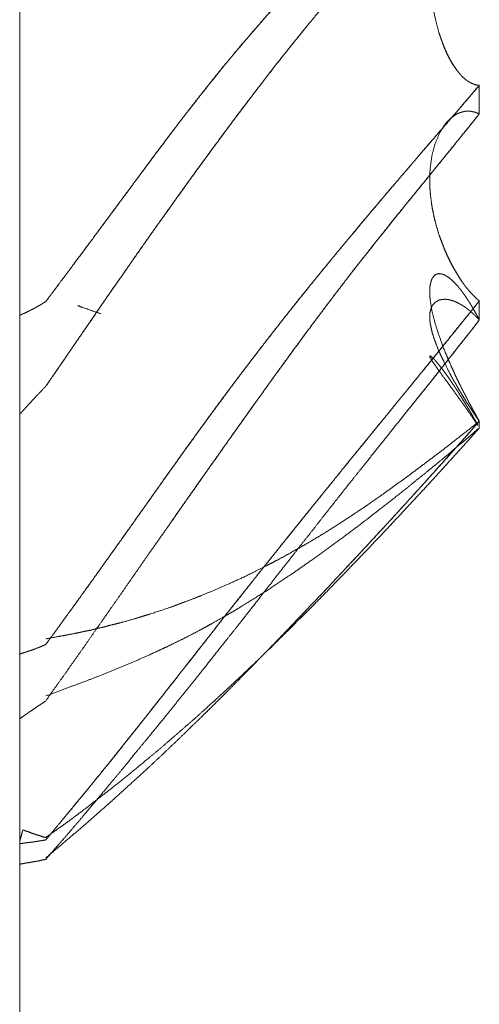
# Model space of a CAD drawing. Units: millimetres. Extents: x 1818 to 9305, y 229 to 6345.
# Drawn here: x 3054 to 3055, y 4148 to 4150 of the extents above; entities that cross this region are included whole.
import ezdxf

# ---------------------------------------------------------------- set-up
doc = ezdxf.new("R2010")
doc.units = ezdxf.units.MM
doc.layers.add('Trimetric', color=7, linetype='Continuous')

msp = doc.modelspace()

# ---------------------------------------------------------------- linework, layer by layer
at = {"layer": 'Trimetric', "color": 41, "linetype": 'Continuous', "lineweight": 18}
msp.add_line((3053.8748, 4320.0107), (3053.8748, 2197.2209), dxfattribs=at)
at = {"layer": 'Trimetric', "color": 122, "linetype": 'Continuous', "lineweight": 18}
for points, knots in [([(3054.7761, 4150.0016), (3054.7033, 4149.9348), (3054.6656, 4149.9004), (3054.6358, 4149.8726), (3054.6216, 4149.8594), (3054.6074, 4149.8458), (3054.5938, 4149.8333), (3054.5803, 4149.8204), (3054.5674, 4149.8081), (3054.5284, 4149.7701), (3054.5019, 4149.744), (3054.4447, 4149.6854), (3054.3984, 4149.6358), (3054.3676, 4149.6018), (3054.3369, 4149.567), (3054.3025, 4149.5267), (3054.2879, 4149.5092), (3054.2734, 4149.492), (3054.2502, 4149.4629), (3054.241, 4149.4516), (3054.232, 4149.44), (3054.2142, 4149.4176), (3054.1966, 4149.3947), (3054.1798, 4149.3726), (3054.1626, 4149.3501), (3054.1464, 4149.3283), (3054.1044, 4149.272), (3054.0792, 4149.238), (3054.0283, 4149.1692), (3054.0045, 4149.1368), (3053.9803, 4149.1047), (3053.9532, 4149.068), (3053.9258, 4149.0316)], [0, 0, 0.076365, 0.11582, 0.147297, 0.162313, 0.177504, 0.191797, 0.206266, 0.220011, 0.26214, 0.290887, 0.35417, 0.406632, 0.442114, 0.477977, 0.518966, 0.536579, 0.553995, 0.582746, 0.594007, 0.60531, 0.627512, 0.649757, 0.671287, 0.693174, 0.714192, 0.768448, 0.801176, 0.867349, 0.898441, 0.929481, 0.964767, 1, 1]), ([(3053.9258, 4149.0316), (3053.9383, 4149.0481), (3053.9506, 4149.065), (3053.9635, 4149.0819), (3053.9764, 4149.0991), (3053.9893, 4149.1166), (3054.0022, 4149.1338), (3054.0286, 4149.1695), (3054.063, 4149.2158), (3054.0968, 4149.2615), (3054.1133, 4149.2839), (3054.1298, 4149.3061), (3054.1398, 4149.3197), (3054.1603, 4149.3468), (3054.1808, 4149.3739), (3054.1907, 4149.3871), (3054.2009, 4149.4007), (3054.2115, 4149.4139), (3054.2218, 4149.4268), (3054.232, 4149.44), (3054.2664, 4149.483), (3054.2836, 4149.5042), (3054.3011, 4149.5254), (3054.3369, 4149.567), (3054.3554, 4149.5882), (3054.3742, 4149.609), (3054.3921, 4149.6289), (3054.4103, 4149.6487), (3054.4275, 4149.6669), (3054.4447, 4149.6854), (3054.4817, 4149.7231), (3054.5181, 4149.7602), (3054.5366, 4149.778), (3054.5548, 4149.7959), (3054.5757, 4149.8161), (3054.5965, 4149.8359), (3054.615, 4149.8535), (3054.6335, 4149.8707), (3054.6497, 4149.8855), (3054.6656, 4149.9004), (3054.6947, 4149.9272), (3054.7238, 4149.9537), (3054.7499, 4149.9775), (3054.7761, 4150.0016)], [0, 0, 0.016057, 0.032167, 0.048583, 0.065202, 0.082027, 0.098646, 0.133011, 0.177602, 0.221479, 0.243059, 0.264434, 0.277424, 0.303708, 0.329993, 0.342777, 0.355919, 0.369016, 0.381754, 0.394694, 0.43726, 0.458344, 0.479591, 0.522022, 0.543765, 0.565488, 0.586127, 0.606938, 0.626291, 0.64583, 0.686691, 0.726829, 0.74672, 0.766428, 0.788849, 0.811094, 0.830808, 0.850347, 0.867357, 0.88418, 0.91476, 0.945168, 0.972498, 1, 1]), ([(3053.9258, 4148.8652), (3053.9383, 4148.8834), (3053.9509, 4148.9019), (3053.9638, 4148.9205), (3053.9764, 4148.939), (3053.9893, 4148.9575), (3054.0018, 4148.976), (3054.0147, 4148.9949), (3054.0276, 4149.0134), (3054.0395, 4149.0309), (3054.064, 4149.0663), (3054.0766, 4149.0842), (3054.0895, 4149.103), (3054.1024, 4149.1216), (3054.1159, 4149.1411), (3054.1295, 4149.1602), (3054.1474, 4149.1854), (3054.1652, 4149.2102), (3054.1821, 4149.2343), (3054.1993, 4149.2581), (3054.2162, 4149.2813), (3054.2327, 4149.3041), (3054.2803, 4149.3689), (3054.3372, 4149.4443), (3054.3478, 4149.4579), (3054.3584, 4149.4718), (3054.3689, 4149.4854), (3054.3792, 4149.4989), (3054.3964, 4149.5204), (3054.4133, 4149.5416), (3054.4281, 4149.5601), (3054.4434, 4149.5786), (3054.4715, 4149.6124), (3054.4999, 4149.6454), (3054.526, 4149.6755), (3054.5528, 4149.7046), (3054.5938, 4149.7489), (3054.6153, 4149.7714), (3054.6593, 4149.8167), (3054.705, 4149.863), (3054.7281, 4149.8869), (3054.7523, 4149.911), (3054.7761, 4149.9355)], [0, 0, 0.016141, 0.032481, 0.048958, 0.065299, 0.081776, 0.098116, 0.114792, 0.131269, 0.146739, 0.17815, 0.194093, 0.210769, 0.227246, 0.244594, 0.261743, 0.284254, 0.306568, 0.32807, 0.349514, 0.370425, 0.391, 0.449723, 0.518681, 0.531239, 0.543988, 0.556546, 0.568956, 0.589055, 0.608814, 0.62616, 0.643658, 0.675716, 0.707562, 0.736658, 0.765537, 0.809618, 0.832331, 0.878434, 0.925898, 0.950144, 0.975071, 1, 1]), ([(3054.7761, 4149.9355), (3054.7513, 4149.91), (3054.7377, 4149.8965), (3054.7245, 4149.8829), (3054.7099, 4149.8683), (3054.6954, 4149.8535), (3054.6646, 4149.822), (3054.655, 4149.8124), (3054.6458, 4149.8029), (3054.6269, 4149.7837), (3054.6084, 4149.7642), (3054.5806, 4149.7347), (3054.5528, 4149.7046), (3054.534, 4149.6841), (3054.5155, 4149.6636), (3054.4791, 4149.6213), (3054.4612, 4149.6001), (3054.4434, 4149.5786), (3054.4219, 4149.5522), (3054.4007, 4149.5257), (3054.3686, 4149.4854), (3054.3372, 4149.4443), (3054.2978, 4149.3924), (3054.2588, 4149.3398), (3054.2241, 4149.2925), (3054.1596, 4149.2026), (3054.1295, 4149.1602), (3054.0825, 4149.0928), (3054.0382, 4149.0293), (3054.018, 4148.9995), (3053.9975, 4148.9697), (3053.9787, 4148.9426), (3053.9602, 4148.9152), (3053.943, 4148.89), (3053.9258, 4148.8652)], [0, 0, 0.025953, 0.039953, 0.053784, 0.068808, 0.084004, 0.116103, 0.126006, 0.135739, 0.155374, 0.175015, 0.204563, 0.234465, 0.2548, 0.274972, 0.315723, 0.335941, 0.356345, 0.381233, 0.405969, 0.443602, 0.481319, 0.528885, 0.576693, 0.619529, 0.700337, 0.738257, 0.798271, 0.854803, 0.881055, 0.907442, 0.931555, 0.95573, 0.977964, 1, 1]), ([(3054.7761, 4149.9355), (3054.7744, 4149.9351), (3054.7728, 4149.9345), (3054.7714, 4149.9342), (3054.7698, 4149.9335), (3054.7685, 4149.9328), (3054.7668, 4149.9322), (3054.7655, 4149.9315), (3054.7638, 4149.9308), (3054.7612, 4149.9295), (3054.7599, 4149.9285), (3054.7589, 4149.9279), (3054.7576, 4149.9269), (3054.7562, 4149.9262), (3054.7552, 4149.9252), (3054.7539, 4149.9246), (3054.7519, 4149.9226), (3054.7509, 4149.9219), (3054.7499, 4149.9209), (3054.749, 4149.9203), (3054.7483, 4149.9193), (3054.7473, 4149.9183), (3054.7463, 4149.9176), (3054.7456, 4149.9166), (3054.745, 4149.916), (3054.744, 4149.9153), (3054.7433, 4149.9143), (3054.742, 4149.913), (3054.741, 4149.9117), (3054.7394, 4149.91), (3054.738, 4149.908), (3054.7334, 4149.9021), (3054.7291, 4149.8961), (3054.7255, 4149.8898), (3054.7215, 4149.8832), (3054.7182, 4149.8769), (3054.7149, 4149.8703), (3054.7119, 4149.8637), (3054.7089, 4149.8568), (3054.6977, 4149.8253), (3054.6891, 4149.7909), (3054.6831, 4149.7569), (3054.6798, 4149.7215), (3054.6788, 4149.702), (3054.6788, 4149.6818), (3054.6795, 4149.6623), (3054.6812, 4149.6425), (3054.6835, 4149.6213), (3054.6871, 4149.5998), (3054.6917, 4149.5793), (3054.697, 4149.5591), (3054.7017, 4149.5455), (3054.7066, 4149.5326), (3054.7122, 4149.5194), (3054.7182, 4149.5072), (3054.7251, 4149.4953), (3054.7328, 4149.4847), (3054.7361, 4149.4807), (3054.7377, 4149.4784), (3054.7397, 4149.4764), (3054.7417, 4149.4741), (3054.7437, 4149.4721), (3054.7483, 4149.4682), (3054.7506, 4149.4665), (3054.7529, 4149.4645), (3054.7556, 4149.4629), (3054.7582, 4149.4615), (3054.7612, 4149.4599), (3054.7638, 4149.4589), (3054.7668, 4149.4576), (3054.7698, 4149.4569), (3054.7731, 4149.4562), (3054.7761, 4149.4559)], [0, 0, 0.003083, 0.00634, 0.008833, 0.012089, 0.014794, 0.01805, 0.020754, 0.024011, 0.029419, 0.032443, 0.034623, 0.037647, 0.040351, 0.042917, 0.045621, 0.050752, 0.052932, 0.055498, 0.057678, 0.059858, 0.062424, 0.064604, 0.066784, 0.068495, 0.070675, 0.072855, 0.076276, 0.0793, 0.083575, 0.087936, 0.101725, 0.115152, 0.128428, 0.142532, 0.155515, 0.169037, 0.182299, 0.196114, 0.257129, 0.321954, 0.385182, 0.450167, 0.48589, 0.522777, 0.558475, 0.594882, 0.633814, 0.673678, 0.712114, 0.750248, 0.776447, 0.801714, 0.827996, 0.852877, 0.878079, 0.901909, 0.911355, 0.916557, 0.921688, 0.927263, 0.932394, 0.943544, 0.948746, 0.954321, 0.960026, 0.965434, 0.97166, 0.976827, 0.982782, 0.988357, 0.994524, 1, 1]), ([(3054.7132, 4149.867), (3054.7089, 4149.8568), (3054.7033, 4149.8422), (3054.6984, 4149.8267), (3054.6937, 4149.8105), (3054.6898, 4149.7936), (3054.6861, 4149.7761), (3054.6835, 4149.7582), (3054.6812, 4149.74), (3054.6798, 4149.7215), (3054.6788, 4149.702), (3054.6788, 4149.6818), (3054.6795, 4149.6623), (3054.6812, 4149.6425), (3054.6835, 4149.621), (3054.6871, 4149.5991), (3054.6917, 4149.579), (3054.697, 4149.5591), (3054.702, 4149.5442), (3054.7073, 4149.53), (3054.7129, 4149.5174), (3054.7192, 4149.5055), (3054.7258, 4149.4946), (3054.7328, 4149.4847), (3054.738, 4149.4781), (3054.741, 4149.4751), (3054.7437, 4149.4721), (3054.745, 4149.4708), (3054.7466, 4149.4698), (3054.748, 4149.4685), (3054.7493, 4149.4675), (3054.7506, 4149.4662), (3054.7519, 4149.4652), (3054.7536, 4149.4642), (3054.7549, 4149.4632), (3054.7576, 4149.4619), (3054.7602, 4149.4602), (3054.7655, 4149.4582), (3054.7681, 4149.4572), (3054.7708, 4149.4566), (3054.7761, 4149.4559)], [0, 0, 0.024657, 0.059256, 0.095444, 0.132824, 0.171254, 0.210959, 0.251, 0.291668, 0.332849, 0.376182, 0.420926, 0.464227, 0.50839, 0.556343, 0.605422, 0.651329, 0.696878, 0.731671, 0.765324, 0.795859, 0.825718, 0.854022, 0.880882, 0.899669, 0.909005, 0.917838, 0.921987, 0.926264, 0.930413, 0.934081, 0.93823, 0.941898, 0.946175, 0.949842, 0.956403, 0.963323, 0.975857, 0.982124, 0.988173, 1, 1]), ([(3053.9258, 4148.3586), (3053.9383, 4148.3758), (3053.9506, 4148.3926), (3053.9635, 4148.4105), (3053.9764, 4148.428), (3053.9893, 4148.4459), (3054.0022, 4148.4641), (3054.0154, 4148.4823), (3054.0286, 4148.5008), (3054.063, 4148.5491), (3054.0799, 4148.5725), (3054.0968, 4148.5964), (3054.1133, 4148.6198), (3054.1298, 4148.643), (3054.1398, 4148.6575), (3054.15, 4148.6718), (3054.1603, 4148.6863), (3054.1808, 4148.7148), (3054.1907, 4148.7293), (3054.2009, 4148.7435), (3054.2115, 4148.7577), (3054.232, 4148.7862), (3054.2492, 4148.8097), (3054.2664, 4148.8328), (3054.2836, 4148.8563), (3054.3011, 4148.8798), (3054.3369, 4148.9268), (3054.3554, 4148.9509), (3054.3742, 4148.975), (3054.3921, 4148.9979), (3054.4103, 4149.0207), (3054.4447, 4149.0637), (3054.4632, 4149.0865), (3054.4817, 4149.109), (3054.5181, 4149.1533), (3054.5366, 4149.1751), (3054.5548, 4149.197), (3054.5965, 4149.2466), (3054.615, 4149.2681), (3054.6335, 4149.2899), (3054.6497, 4149.3084), (3054.6656, 4149.3273), (3054.7238, 4149.3947), (3054.7499, 4149.4252), (3054.7761, 4149.4559)], [0, 0, 0.015333, 0.030334, 0.046193, 0.061859, 0.077717, 0.09377, 0.109961, 0.126345, 0.169021, 0.189834, 0.21084, 0.231514, 0.251994, 0.264673, 0.277293, 0.290108, 0.315348, 0.328027, 0.340647, 0.353408, 0.378649, 0.399601, 0.420362, 0.441314, 0.462408, 0.504882, 0.526786, 0.548836, 0.569696, 0.590704, 0.630339, 0.651496, 0.672469, 0.713743, 0.73435, 0.754804, 0.801443, 0.821869, 0.842477, 0.860192, 0.877933, 0.942078, 0.970949, 1, 1]), ([(3054.7761, 4149.4559), (3054.7397, 4149.4133), (3054.7033, 4149.3709), (3054.6656, 4149.3273), (3054.6358, 4149.2922), (3054.6216, 4149.2757), (3054.6074, 4149.2588), (3054.5938, 4149.2433), (3054.5803, 4149.2274), (3054.5674, 4149.2122), (3054.5548, 4149.197), (3054.5284, 4149.1655), (3054.5019, 4149.1338), (3054.4735, 4149.0991), (3054.4447, 4149.0637), (3054.4215, 4149.0349), (3054.3984, 4149.0058), (3054.3676, 4148.9664), (3054.3369, 4148.9268), (3054.3197, 4148.9043), (3054.3025, 4148.8814), (3054.2879, 4148.8623), (3054.2734, 4148.8427), (3054.2502, 4148.811), (3054.241, 4148.7984), (3054.2142, 4148.7617), (3054.1966, 4148.7372), (3054.1798, 4148.7134), (3054.1626, 4148.6896), (3054.1464, 4148.6665), (3054.1298, 4148.643), (3054.1044, 4148.6076), (3054.0792, 4148.5719), (3054.0283, 4148.5004), (3054.0045, 4148.467), (3053.9803, 4148.4336), (3053.9532, 4148.3959), (3053.9258, 4148.3586)], [0, 0, 0.040362, 0.080543, 0.122067, 0.155173, 0.170874, 0.186756, 0.201604, 0.216634, 0.230992, 0.245197, 0.274766, 0.304517, 0.33683, 0.369662, 0.396248, 0.423018, 0.458976, 0.49512, 0.515501, 0.536071, 0.553403, 0.570926, 0.599212, 0.61045, 0.643165, 0.664836, 0.685842, 0.706987, 0.72733, 0.748004, 0.779389, 0.81083, 0.873987, 0.903517, 0.933187, 0.96662, 1, 1]), ([(3053.9258, 4148.2478), (3053.9509, 4148.2835), (3053.9638, 4148.3013), (3053.9764, 4148.3195), (3053.9893, 4148.3377), (3054.0018, 4148.3556), (3054.0276, 4148.3926), (3054.0395, 4148.4095), (3054.0514, 4148.4267), (3054.064, 4148.4445), (3054.0766, 4148.4627), (3054.1024, 4148.4998), (3054.1295, 4148.5388), (3054.1474, 4148.5643), (3054.1652, 4148.5894), (3054.1821, 4148.6142), (3054.1993, 4148.6387), (3054.2162, 4148.6622), (3054.2327, 4148.686), (3054.2803, 4148.7535), (3054.3372, 4148.8335), (3054.3478, 4148.848), (3054.3584, 4148.8629), (3054.3689, 4148.8775), (3054.3792, 4148.892), (3054.3964, 4148.9155), (3054.4133, 4148.939), (3054.4281, 4148.9592), (3054.4434, 4148.9797), (3054.4715, 4149.0174), (3054.4999, 4149.0547), (3054.526, 4149.0888), (3054.5528, 4149.1229), (3054.5938, 4149.1745), (3054.6368, 4149.228), (3054.6593, 4149.2555), (3054.6818, 4149.2833), (3054.705, 4149.3117), (3054.7281, 4149.3405), (3054.7523, 4149.3703), (3054.7761, 4149.4)], [0, 0, 0.030487, 0.045865, 0.061298, 0.076863, 0.092107, 0.123615, 0.138027, 0.152628, 0.167871, 0.183304, 0.214813, 0.247986, 0.269697, 0.29122, 0.312158, 0.333038, 0.353219, 0.373456, 0.431102, 0.499643, 0.512203, 0.524951, 0.537511, 0.549936, 0.570253, 0.590434, 0.607934, 0.625756, 0.658584, 0.691367, 0.721334, 0.751584, 0.797589, 0.845541, 0.870312, 0.895262, 0.920861, 0.94664, 0.973392, 1, 1]), ([(3054.7761, 4149.4), (3054.7638, 4149.3845), (3054.7513, 4149.3689), (3054.7377, 4149.3524), (3054.7245, 4149.3355), (3054.7099, 4149.318), (3054.6954, 4149.3001), (3054.6802, 4149.281), (3054.6646, 4149.2621), (3054.655, 4149.2505), (3054.6458, 4149.239), (3054.6269, 4149.2158), (3054.6084, 4149.193), (3054.5528, 4149.1229), (3054.534, 4149.0991), (3054.5155, 4149.0752), (3054.4973, 4149.0514), (3054.4791, 4149.0273), (3054.4434, 4148.9797), (3054.4219, 4148.9506), (3054.4007, 4148.9215), (3054.3686, 4148.8775), (3054.3372, 4148.8335), (3054.2978, 4148.7783), (3054.2588, 4148.723), (3054.2241, 4148.6741), (3054.1897, 4148.6248), (3054.1715, 4148.5987)], [0, 0, 0.0197, 0.039605, 0.0609, 0.082247, 0.104933, 0.127873, 0.152253, 0.176584, 0.191554, 0.206316, 0.236046, 0.265312, 0.354397, 0.384641, 0.414682, 0.444521, 0.474623, 0.533904, 0.569934, 0.60577, 0.659984, 0.713813, 0.781348, 0.848692, 0.908455, 0.968298, 1, 1]), ([(3054.7761, 4149.4), (3054.7728, 4149.4013), (3054.7714, 4149.402), (3054.7698, 4149.4023), (3054.7685, 4149.403), (3054.7668, 4149.4033), (3054.7655, 4149.4037), (3054.7638, 4149.404), (3054.7612, 4149.4047), (3054.7599, 4149.405), (3054.7576, 4149.405), (3054.7562, 4149.4053), (3054.7539, 4149.4053), (3054.7519, 4149.4053), (3054.7509, 4149.405), (3054.749, 4149.405), (3054.7473, 4149.4047), (3054.7463, 4149.4047), (3054.745, 4149.4043), (3054.744, 4149.404), (3054.7427, 4149.4037), (3054.7417, 4149.4033), (3054.7404, 4149.403), (3054.7384, 4149.4023), (3054.7334, 4149.4004), (3054.7291, 4149.398), (3054.7255, 4149.3954), (3054.7215, 4149.3927), (3054.7182, 4149.3894), (3054.7149, 4149.3865), (3054.7119, 4149.3832), (3054.7089, 4149.3795), (3054.6977, 4149.3617), (3054.6891, 4149.3405), (3054.6831, 4149.318), (3054.6798, 4149.2932), (3054.6788, 4149.279), (3054.6788, 4149.2644), (3054.6795, 4149.2495), (3054.6812, 4149.234), (3054.6835, 4149.2168), (3054.6871, 4149.1989), (3054.6917, 4149.1814), (3054.697, 4149.1629), (3054.7017, 4149.1503), (3054.7066, 4149.1378), (3054.7122, 4149.1245), (3054.7182, 4149.1116), (3054.7251, 4149.0981), (3054.7328, 4149.0855), (3054.7361, 4149.0802), (3054.7377, 4149.0772), (3054.7417, 4149.0713), (3054.7437, 4149.0686), (3054.746, 4149.0653), (3054.7506, 4149.0594), (3054.7529, 4149.0564), (3054.7556, 4149.0531), (3054.7582, 4149.0501), (3054.7612, 4149.0471), (3054.7638, 4149.0442), (3054.7698, 4149.0382), (3054.7731, 4149.0356), (3054.7761, 4149.0329)], [0, 0, 0.007825, 0.011074, 0.014778, 0.018027, 0.021732, 0.024727, 0.028432, 0.034423, 0.037418, 0.042504, 0.045499, 0.050585, 0.054944, 0.057241, 0.0616, 0.065305, 0.067485, 0.07048, 0.072777, 0.075773, 0.07807, 0.081066, 0.085661, 0.097398, 0.108125, 0.118006, 0.128484, 0.138759, 0.148533, 0.158307, 0.168633, 0.214993, 0.26518, 0.316284, 0.371255, 0.402571, 0.434537, 0.467263, 0.501601, 0.539721, 0.579758, 0.619584, 0.661896, 0.691318, 0.720998, 0.752574, 0.783781, 0.817247, 0.849518, 0.863226, 0.870706, 0.886422, 0.893688, 0.902556, 0.919123, 0.927406, 0.93671, 0.945458, 0.954705, 0.963454, 0.981948, 0.991252, 1, 1]), ([(3054.7761, 4149.4), (3054.7748, 4149.4007), (3054.7714, 4149.402), (3054.7701, 4149.4023), (3054.7685, 4149.403), (3054.7671, 4149.4033), (3054.7638, 4149.404), (3054.7612, 4149.4047)], [0, 0, 0.094512, 0.322128, 0.409264, 0.523071, 0.610207, 0.825728, 1, 1]), ([(3054.6788, 4149.277), (3054.6788, 4149.2644), (3054.6795, 4149.2495), (3054.6812, 4149.234), (3054.6835, 4149.2165), (3054.6871, 4149.1983), (3054.6917, 4149.1811), (3054.697, 4149.1629), (3054.702, 4149.1493), (3054.7073, 4149.1354), (3054.7129, 4149.1225), (3054.7192, 4149.1096), (3054.7258, 4149.0974), (3054.7328, 4149.0855), (3054.738, 4149.0769), (3054.741, 4149.0726), (3054.745, 4149.0667), (3054.7466, 4149.0647), (3054.748, 4149.0627), (3054.7493, 4149.061), (3054.7506, 4149.059), (3054.7519, 4149.0574), (3054.7536, 4149.0557), (3054.7549, 4149.0541), (3054.7602, 4149.0481), (3054.7628, 4149.0452), (3054.7681, 4149.0399), (3054.7734, 4149.0352), (3054.7761, 4149.0329)], [0, 0, 0.046547, 0.101722, 0.159618, 0.225102, 0.293806, 0.35977, 0.429933, 0.48341, 0.538463, 0.590576, 0.643715, 0.695234, 0.746285, 0.78368, 0.803048, 0.829547, 0.839114, 0.847946, 0.85579, 0.864623, 0.872466, 0.881127, 0.888971, 0.91847, 0.93322, 0.960937, 0.986979, 1, 1]), ([(3054.7761, 4148.7968), (3054.7728, 4148.8027), (3054.7714, 4148.8054), (3054.7698, 4148.808), (3054.7685, 4148.811), (3054.7668, 4148.8136), (3054.7655, 4148.8163), (3054.7638, 4148.8189), (3054.7625, 4148.8212), (3054.7612, 4148.8239), (3054.7599, 4148.8262), (3054.7589, 4148.8285), (3054.7562, 4148.8332), (3054.7552, 4148.8351), (3054.7539, 4148.8375), (3054.7519, 4148.8414), (3054.7509, 4148.8434), (3054.7499, 4148.8451), (3054.749, 4148.847), (3054.7483, 4148.8487), (3054.7463, 4148.852), (3054.7456, 4148.8537), (3054.745, 4148.855), (3054.744, 4148.8566), (3054.7427, 4148.8593), (3054.742, 4148.8603), (3054.7417, 4148.8616), (3054.7404, 4148.8636), (3054.74, 4148.8646), (3054.7394, 4148.8656), (3054.739, 4148.8666), (3054.7377, 4148.8692), (3054.7334, 4148.8781), (3054.7291, 4148.8867), (3054.7255, 4148.8953), (3054.7215, 4148.9036), (3054.7149, 4148.9188), (3054.7119, 4148.9261), (3054.7089, 4148.933), (3054.6977, 4148.9628), (3054.6891, 4148.9903), (3054.6831, 4149.0137), (3054.6798, 4149.0349), (3054.6788, 4149.0452), (3054.6788, 4149.0547), (3054.6795, 4149.063), (3054.6812, 4149.0703), (3054.6835, 4149.0769), (3054.6871, 4149.0819), (3054.6917, 4149.0852), (3054.697, 4149.0865), (3054.7017, 4149.0858), (3054.7066, 4149.0845), (3054.7122, 4149.0815), (3054.7182, 4149.0772), (3054.7251, 4149.071), (3054.7328, 4149.063), (3054.7344, 4149.0614), (3054.7361, 4149.059), (3054.7377, 4149.0571), (3054.7397, 4149.0547), (3054.7417, 4149.0518), (3054.7437, 4149.0491), (3054.746, 4149.0461), (3054.7506, 4149.0395), (3054.7529, 4149.0359), (3054.7556, 4149.0316), (3054.7582, 4149.0276), (3054.7612, 4149.0227), (3054.7638, 4149.018), (3054.7698, 4149.0075), (3054.7731, 4149.0015), (3054.7761, 4148.9955)], [0, 0, 0.015385, 0.022068, 0.029117, 0.036475, 0.043524, 0.050207, 0.057255, 0.063279, 0.069962, 0.075986, 0.081676, 0.093724, 0.098736, 0.10476, 0.114784, 0.119796, 0.124153, 0.129165, 0.133188, 0.141902, 0.145925, 0.149267, 0.153623, 0.160306, 0.163, 0.166081, 0.171469, 0.173831, 0.176525, 0.178888, 0.185571, 0.207961, 0.22968, 0.250773, 0.271493, 0.30897, 0.32673, 0.343801, 0.415684, 0.48067, 0.535396, 0.583795, 0.607065, 0.628733, 0.647472, 0.664328, 0.68016, 0.694058, 0.706913, 0.719236, 0.729802, 0.741401, 0.755773, 0.772363, 0.793522, 0.818359, 0.823642, 0.830069, 0.835905, 0.842793, 0.850875, 0.858347, 0.866866, 0.885106, 0.894848, 0.906253, 0.917029, 0.930099, 0.942147, 0.969579, 0.984964, 1, 1]), ([(3053.9258, 4149.0316), (3053.9218, 4149.0293), (3053.9178, 4149.0266), (3053.9142, 4149.0246), (3053.9102, 4149.0223), (3053.9066, 4149.0203), (3053.903, 4149.018), (3053.8993, 4149.0164), (3053.8957, 4149.0144), (3053.892, 4149.0127), (3053.8884, 4149.0108), (3053.8851, 4149.0091), (3053.8815, 4149.0078), (3053.8781, 4149.0061), (3053.8748, 4149.0048)], [0, 0, 0.079674, 0.162385, 0.234245, 0.313918, 0.385778, 0.460554, 0.52985, 0.60171, 0.671006, 0.742866, 0.806986, 0.874112, 0.938232, 1, 1]), ([(3054.7761, 4149.0329), (3054.7033, 4148.9423), (3054.6656, 4148.896), (3054.6507, 4148.8778), (3054.6358, 4148.8593), (3054.6216, 4148.8421), (3054.6074, 4148.8246), (3054.5803, 4148.7915), (3054.5674, 4148.7759), (3054.5548, 4148.7601), (3054.5019, 4148.6952), (3054.4735, 4148.6599), (3054.4447, 4148.6245), (3054.3984, 4148.5669), (3054.3676, 4148.5282), (3054.3369, 4148.4899), (3054.3025, 4148.4462), (3054.2734, 4148.4098), (3054.2618, 4148.3949), (3054.2502, 4148.3797), (3054.241, 4148.3682), (3054.232, 4148.3566), (3054.2142, 4148.3341), (3054.1966, 4148.3116), (3054.1798, 4148.2901), (3054.1626, 4148.2683), (3054.1464, 4148.2474), (3054.1044, 4148.1945), (3054.0792, 4148.1628), (3054.0538, 4148.131), (3054.0045, 4148.0702), (3053.9803, 4148.0411), (3053.9532, 4148.008), (3053.9258, 4147.9752)], [0, 0, 0.085632, 0.12963, 0.146948, 0.164455, 0.180898, 0.19753, 0.229045, 0.243928, 0.258848, 0.320506, 0.35396, 0.387566, 0.441991, 0.478413, 0.514645, 0.555597, 0.589926, 0.603819, 0.617905, 0.628828, 0.6396, 0.660761, 0.681771, 0.701905, 0.722381, 0.741831, 0.791612, 0.82145, 0.851441, 0.909139, 0.937002, 0.968517, 1, 1]), ([(3053.9258, 4147.9752), (3053.9383, 4147.9901), (3053.9506, 4148.005), (3053.9635, 4148.0206), (3053.9764, 4148.0358), (3054.0022, 4148.0675), (3054.0286, 4148.0999), (3054.0458, 4148.1211), (3054.063, 4148.1426), (3054.0799, 4148.1638), (3054.0968, 4148.1846), (3054.1133, 4148.2054), (3054.1298, 4148.2266), (3054.1398, 4148.2395), (3054.1603, 4148.2653), (3054.1808, 4148.2911), (3054.1907, 4148.3043), (3054.2009, 4148.3172), (3054.2115, 4148.3304), (3054.2218, 4148.3437), (3054.232, 4148.3566), (3054.2492, 4148.3784), (3054.2836, 4148.4227), (3054.3011, 4148.4449), (3054.3369, 4148.4899), (3054.3554, 4148.5133), (3054.3742, 4148.5365), (3054.3921, 4148.559), (3054.4103, 4148.5815), (3054.4447, 4148.6245), (3054.4817, 4148.6701), (3054.4999, 4148.6926), (3054.5181, 4148.7154), (3054.5366, 4148.7379), (3054.5548, 4148.7601), (3054.5757, 4148.7859), (3054.5965, 4148.8113), (3054.615, 4148.8341), (3054.6335, 4148.8566), (3054.6497, 4148.8765), (3054.6947, 4148.9317), (3054.7499, 4149.0002), (3054.7761, 4149.0329)], [0, 0, 0.014353, 0.02855, 0.043433, 0.05813, 0.088273, 0.119102, 0.139198, 0.159483, 0.179426, 0.199178, 0.218779, 0.23857, 0.250561, 0.274842, 0.299124, 0.311309, 0.323449, 0.335933, 0.348265, 0.360406, 0.380882, 0.422218, 0.443036, 0.485357, 0.507394, 0.529393, 0.550553, 0.571866, 0.612437, 0.655748, 0.677061, 0.698565, 0.720032, 0.741156, 0.76559, 0.789835, 0.81149, 0.832958, 0.851836, 0.90432, 0.969135, 1, 1]), ([(3054.0346, 4149.0075), (3053.9975, 4149.0203), (3053.9889, 4149.0237)], [0, 0, 0.80979, 1, 1]), ([(3054.7761, 4148.9955), (3054.7728, 4148.9989), (3054.7714, 4149.0005), (3054.7685, 4149.0035), (3054.7655, 4149.0065), (3054.7638, 4149.0078), (3054.7625, 4149.0091), (3054.7612, 4149.0101), (3054.7589, 4149.0124), (3054.7562, 4149.0144), (3054.7552, 4149.0154), (3054.7539, 4149.0164), (3054.7529, 4149.017), (3054.7519, 4149.018), (3054.7509, 4149.0187), (3054.749, 4149.02), (3054.7483, 4149.0207), (3054.7463, 4149.022), (3054.745, 4149.023), (3054.744, 4149.0233), (3054.7427, 4149.0243), (3054.7417, 4149.025), (3054.7404, 4149.0256), (3054.7394, 4149.026), (3054.7387, 4149.0266), (3054.7377, 4149.027), (3054.7334, 4149.0293), (3054.7291, 4149.0313), (3054.7255, 4149.0329), (3054.7215, 4149.0339), (3054.7182, 4149.0349), (3054.7149, 4149.0356), (3054.7089, 4149.0362), (3054.6977, 4149.0349), (3054.6891, 4149.0299), (3054.6831, 4149.0227), (3054.6798, 4149.0124), (3054.6788, 4149.0058), (3054.6788, 4148.9985), (3054.6795, 4148.9906), (3054.6812, 4148.9817), (3054.6835, 4148.9714), (3054.6871, 4148.9598), (3054.6917, 4148.9476), (3054.697, 4148.934), (3054.7017, 4148.9241), (3054.7066, 4148.9139), (3054.7182, 4148.8907), (3054.7251, 4148.8781), (3054.7328, 4148.8652), (3054.7361, 4148.8593), (3054.7377, 4148.8563), (3054.7397, 4148.853), (3054.7437, 4148.8464), (3054.7483, 4148.8391), (3054.7506, 4148.8351), (3054.7529, 4148.8315), (3054.7556, 4148.8275), (3054.7582, 4148.8232), (3054.7612, 4148.8189), (3054.7638, 4148.815), (3054.7668, 4148.8103), (3054.7698, 4148.806), (3054.7731, 4148.8014), (3054.7761, 4148.7968)], [0, 0, 0.012924, 0.018776, 0.030407, 0.042039, 0.047891, 0.05306, 0.05763, 0.066677, 0.075815, 0.079693, 0.084262, 0.087557, 0.091434, 0.094729, 0.101319, 0.103904, 0.110494, 0.115064, 0.117954, 0.122523, 0.125818, 0.129905, 0.132795, 0.13538, 0.13827, 0.151763, 0.164847, 0.17589, 0.187194, 0.196735, 0.206055, 0.222606, 0.253892, 0.281323, 0.3073, 0.337068, 0.35555, 0.375655, 0.397664, 0.422758, 0.451801, 0.48533, 0.521482, 0.561703, 0.591958, 0.62343, 0.694952, 0.734629, 0.776007, 0.794825, 0.804233, 0.814891, 0.836206, 0.860037, 0.872733, 0.884648, 0.897828, 0.911778, 0.926228, 0.939408, 0.954618, 0.969067, 0.98479, 1, 1]), ([(3054.7761, 4148.9955), (3054.7748, 4148.9972), (3054.7731, 4148.9989), (3054.7714, 4149.0002), (3054.7701, 4149.0018), (3054.7671, 4149.0048), (3054.7655, 4149.0065), (3054.7638, 4149.0078), (3054.7625, 4149.0091), (3054.7609, 4149.0104), (3054.7595, 4149.0117), (3054.7579, 4149.0131), (3054.7566, 4149.0141)], [0, 0, 0.078467, 0.16512, 0.243587, 0.322054, 0.478029, 0.564682, 0.643149, 0.712471, 0.790938, 0.86026, 0.938727, 1, 1]), ([(3053.9258, 4147.9369), (3053.9509, 4147.966), (3053.9638, 4147.9805), (3053.9764, 4147.9954), (3053.9893, 4148.0103), (3054.0018, 4148.0255), (3054.0276, 4148.0559), (3054.0395, 4148.0702), (3054.0514, 4148.0847), (3054.064, 4148.0996), (3054.0766, 4148.1148), (3054.1024, 4148.1466), (3054.1295, 4148.1796), (3054.1652, 4148.2233), (3054.1821, 4148.2445), (3054.1993, 4148.266), (3054.2162, 4148.2868), (3054.2327, 4148.3076), (3054.2803, 4148.3678), (3054.3088, 4148.4035), (3054.3478, 4148.4535), (3054.3584, 4148.4667), (3054.3689, 4148.4803), (3054.3792, 4148.4938), (3054.3964, 4148.5157), (3054.4133, 4148.5372), (3054.4281, 4148.5563), (3054.4434, 4148.5755), (3054.4715, 4148.6116), (3054.526, 4148.6807), (3054.5528, 4148.7141), (3054.5938, 4148.7657), (3054.6153, 4148.7925), (3054.6368, 4148.8196), (3054.6593, 4148.8474), (3054.6818, 4148.8755), (3054.7281, 4148.9344), (3054.7523, 4148.9648), (3054.7761, 4148.9955)], [0, 0, 0.028318, 0.042637, 0.056981, 0.071483, 0.086014, 0.115389, 0.129047, 0.142892, 0.157236, 0.171767, 0.201892, 0.233387, 0.274923, 0.294853, 0.315125, 0.334866, 0.354454, 0.410974, 0.444596, 0.491268, 0.503743, 0.51641, 0.528928, 0.549391, 0.569512, 0.58739, 0.605419, 0.639082, 0.703932, 0.735463, 0.783995, 0.809288, 0.834772, 0.861092, 0.887602, 0.942754, 0.971356, 1, 1]), ([(3054.7761, 4148.9955), (3054.7638, 4148.9793), (3054.7513, 4148.9635), (3054.7377, 4148.9466), (3054.7245, 4148.9294), (3054.6954, 4148.893), (3054.6802, 4148.8735), (3054.6646, 4148.854), (3054.655, 4148.8424), (3054.6458, 4148.8305), (3054.6249, 4148.8047)], [0, 0, 0.083413, 0.166582, 0.255479, 0.344603, 0.535974, 0.637609, 0.740084, 0.801832, 0.86379, 1, 1]), ([(3054.7729, 4148.7892), (3054.7728, 4148.7888), (3054.7714, 4148.7912), (3054.7698, 4148.7935), (3054.7685, 4148.7958), (3054.7668, 4148.7981), (3054.7655, 4148.8001), (3054.7638, 4148.8024), (3054.7612, 4148.8064), (3054.7599, 4148.808), (3054.7589, 4148.81), (3054.7576, 4148.812), (3054.7562, 4148.8136), (3054.7552, 4148.8153), (3054.7539, 4148.817), (3054.7529, 4148.8186), (3054.7509, 4148.8212), (3054.7499, 4148.8229), (3054.749, 4148.8242), (3054.7483, 4148.8255), (3054.7473, 4148.8265), (3054.7463, 4148.8279), (3054.7456, 4148.8289), (3054.745, 4148.8302), (3054.744, 4148.8312), (3054.7433, 4148.8322), (3054.7427, 4148.8328), (3054.742, 4148.8338), (3054.7417, 4148.8348), (3054.7404, 4148.8361), (3054.7394, 4148.8375), (3054.738, 4148.8394), (3054.7334, 4148.8461), (3054.7291, 4148.8517), (3054.7255, 4148.8573), (3054.7215, 4148.8623), (3054.7149, 4148.8715), (3054.7089, 4148.8795), (3054.6977, 4148.895), (3054.6891, 4148.9072), (3054.6831, 4148.9158), (3054.6798, 4148.9218), (3054.6788, 4148.9238), (3054.6788, 4148.9251), (3054.6812, 4148.9244), (3054.6835, 4148.9221), (3054.6871, 4148.9188), (3054.6917, 4148.9139), (3054.697, 4148.9072), (3054.7017, 4148.9016), (3054.7066, 4148.8953), (3054.7122, 4148.8874), (3054.7182, 4148.8788), (3054.7328, 4148.8573), (3054.7361, 4148.852), (3054.7377, 4148.849), (3054.7397, 4148.8461), (3054.7437, 4148.8394), (3054.7483, 4148.8322), (3054.7529, 4148.8242), (3054.7556, 4148.8199), (3054.7582, 4148.8153), (3054.7612, 4148.8107), (3054.7638, 4148.8057), (3054.7698, 4148.7951), (3054.7731, 4148.7895), (3054.7729, 4148.7892)], [0, 0, 0.018078, 0.025803, 0.034045, 0.04177, 0.050012, 0.056922, 0.065164, 0.078982, 0.085117, 0.091545, 0.098454, 0.104589, 0.110176, 0.116311, 0.121898, 0.13148, 0.137066, 0.141857, 0.146142, 0.150207, 0.154998, 0.158452, 0.162737, 0.166802, 0.170257, 0.172967, 0.176422, 0.179452, 0.184872, 0.189662, 0.196572, 0.219963, 0.240468, 0.259869, 0.278274, 0.311243, 0.339988, 0.395568, 0.438897, 0.469196, 0.488926, 0.495353, 0.499185, 0.506161, 0.515646, 0.52989, 0.549549, 0.57409, 0.595191, 0.618385, 0.646565, 0.676864, 0.75207, 0.770149, 0.780013, 0.790377, 0.812725, 0.83771, 0.864332, 0.878957, 0.894407, 0.910353, 0.926642, 0.96182, 0.980718, 1, 1]), ([(3053.8748, 4148.8107), (3053.8805, 4148.8166), (3053.8858, 4148.8226), (3053.8917, 4148.8292), (3053.898, 4148.8358), (3053.9046, 4148.8431), (3053.9112, 4148.85), (3053.9258, 4148.8652)], [0, 0, 0.109687, 0.21638, 0.335585, 0.457798, 0.589518, 0.717994, 1, 1]), ([(3054.7328, 4148.8652), (3054.7354, 4148.8603), (3054.738, 4148.8556), (3054.741, 4148.851), (3054.745, 4148.8441), (3054.7466, 4148.8418), (3054.7493, 4148.8371), (3054.7506, 4148.8351), (3054.7519, 4148.8328), (3054.7536, 4148.8305), (3054.7576, 4148.8246), (3054.7602, 4148.8203), (3054.7655, 4148.8123), (3054.7708, 4148.8044), (3054.7734, 4148.8007), (3054.7761, 4148.7968)], [0, 0, 0.06934, 0.13511, 0.202995, 0.30165, 0.336737, 0.402507, 0.43192, 0.464804, 0.499892, 0.588131, 0.650392, 0.768044, 0.885696, 0.941174, 1, 1]), ([(3054.7761, 4148.7968), (3054.7397, 4148.7554), (3054.7033, 4148.7144), (3054.6656, 4148.6728), (3054.6507, 4148.6562), (3054.6358, 4148.64), (3054.6216, 4148.6241), (3054.6074, 4148.6086), (3054.5803, 4148.5795), (3054.5674, 4148.5656), (3054.5548, 4148.5517), (3054.5284, 4148.5233), (3054.5019, 4148.4952), (3054.4735, 4148.4647), (3054.4447, 4148.4346), (3054.4215, 4148.4102), (3054.3676, 4148.3539), (3054.3369, 4148.3225), (3054.3025, 4148.2875), (3054.2734, 4148.2583), (3054.2502, 4148.2352), (3054.241, 4148.2263), (3054.232, 4148.2173), (3054.2142, 4148.2001), (3054.1966, 4148.1829), (3054.1798, 4148.1667), (3054.1626, 4148.1505), (3054.1464, 4148.135), (3054.1298, 4148.1194), (3054.1044, 4148.0963), (3054.0538, 4148.0503), (3054.0283, 4148.0278), (3054.0045, 4148.007), (3053.9803, 4147.9862), (3053.9532, 4147.963), (3053.9258, 4147.9399)], [0, 0, 0.045573, 0.090942, 0.137448, 0.155859, 0.174068, 0.191706, 0.209142, 0.242063, 0.25775, 0.273253, 0.3054, 0.337348, 0.371817, 0.406275, 0.434155, 0.498617, 0.535003, 0.575647, 0.60971, 0.636805, 0.647451, 0.657902, 0.67842, 0.698742, 0.7181, 0.737655, 0.756239, 0.775021, 0.803503, 0.86008, 0.888196, 0.914382, 0.940774, 0.970282, 1, 1]), ([(3053.9258, 4148.3698), (3053.9509, 4148.3744), (3053.9638, 4148.3767), (3053.9764, 4148.3791), (3053.9893, 4148.3817), (3054.0018, 4148.3844), (3054.0147, 4148.387), (3054.0276, 4148.3903), (3054.0395, 4148.393), (3054.0514, 4148.3963), (3054.064, 4148.3992), (3054.0766, 4148.4025), (3054.1024, 4148.4098), (3054.1159, 4148.4141), (3054.1295, 4148.4181), (3054.1652, 4148.43), (3054.1821, 4148.436), (3054.1993, 4148.4426), (3054.2162, 4148.4488), (3054.2327, 4148.4555), (3054.2565, 4148.4654), (3054.2803, 4148.4756), (3054.3088, 4148.4885), (3054.3372, 4148.5024), (3054.3584, 4148.513), (3054.3689, 4148.5186), (3054.3792, 4148.5239), (3054.3964, 4148.5332), (3054.4133, 4148.5428), (3054.4281, 4148.551), (3054.4434, 4148.56), (3054.4715, 4148.5768), (3054.4999, 4148.5947), (3054.526, 4148.6119), (3054.5528, 4148.6298), (3054.5733, 4148.644), (3054.5938, 4148.6585), (3054.6368, 4148.6896), (3054.6818, 4148.7234), (3054.705, 4148.7409), (3054.7281, 4148.7591), (3054.7523, 4148.7779), (3054.7761, 4148.7968)], [0, 0, 0.026528, 0.04013, 0.053394, 0.067061, 0.080392, 0.094059, 0.10788, 0.120539, 0.133365, 0.146771, 0.16026, 0.18808, 0.202845, 0.21751, 0.25659, 0.275156, 0.294282, 0.312964, 0.331451, 0.358227, 0.385137, 0.417553, 0.450407, 0.474971, 0.487409, 0.499385, 0.519659, 0.539799, 0.55747, 0.57578, 0.609809, 0.644668, 0.677135, 0.710554, 0.736455, 0.762553, 0.817624, 0.875982, 0.906122, 0.936682, 0.968476, 1, 1]), ([(3054.3646, 4148.3506), (3054.3742, 4148.3609), (3054.4103, 4148.3982), (3054.4275, 4148.4161), (3054.4447, 4148.4346), (3054.4632, 4148.4538), (3054.4817, 4148.4733), (3054.4999, 4148.4928), (3054.5181, 4148.5127), (3054.5366, 4148.5322), (3054.5548, 4148.5517), (3054.5757, 4148.5745), (3054.5965, 4148.597), (3054.6335, 4148.6374), (3054.6656, 4148.6728), (3054.7238, 4148.7376), (3054.7499, 4148.767), (3054.7761, 4148.7968)], [0, 0, 0.023131, 0.108681, 0.14953, 0.191171, 0.235101, 0.279426, 0.323377, 0.367728, 0.412053, 0.456004, 0.506916, 0.557426, 0.647669, 0.726364, 0.869902, 0.934747, 1, 1]), ([(3053.9258, 4147.9799), (3053.9509, 4147.9977), (3053.9638, 4148.007), (3053.9764, 4148.0163), (3053.9893, 4148.0258), (3054.0018, 4148.0354), (3054.0276, 4148.0553), (3054.0514, 4148.0738), (3054.0766, 4148.0936), (3054.1024, 4148.1148), (3054.1295, 4148.1373), (3054.1474, 4148.1522), (3054.1652, 4148.1674), (3054.1821, 4148.182), (3054.1993, 4148.1972), (3054.2162, 4148.2117), (3054.2327, 4148.2266), (3054.2565, 4148.2481), (3054.3088, 4148.2967), (3054.3372, 4148.3238), (3054.3478, 4148.3338), (3054.3689, 4148.3543), (3054.3792, 4148.3645), (3054.3964, 4148.3814), (3054.4281, 4148.4131), (3054.4434, 4148.4283), (3054.4715, 4148.4568), (3054.4999, 4148.4862), (3054.5528, 4148.5411), (3054.5733, 4148.5626), (3054.5938, 4148.5844), (3054.6153, 4148.6073), (3054.6368, 4148.6304), (3054.6593, 4148.6546), (3054.6818, 4148.679), (3054.7281, 4148.73), (3054.7523, 4148.7568), (3054.7761, 4148.7835)], [0, 0, 0.026298, 0.03984, 0.053154, 0.066863, 0.080347, 0.108105, 0.133834, 0.161147, 0.189606, 0.219655, 0.239482, 0.259491, 0.278491, 0.298074, 0.317074, 0.336048, 0.363409, 0.424282, 0.4578, 0.470173, 0.495307, 0.507674, 0.528218, 0.566514, 0.584864, 0.618971, 0.653881, 0.718914, 0.744252, 0.769795, 0.796533, 0.823478, 0.851619, 0.879967, 0.938673, 0.969431, 1, 1]), ([(3054.7761, 4148.7835), (3054.7033, 4148.722), (3054.6845, 4148.7068), (3054.6656, 4148.6913), (3054.6507, 4148.6794), (3054.6358, 4148.6671), (3054.6074, 4148.6446), (3054.5803, 4148.6235), (3054.5674, 4148.6136), (3054.5548, 4148.6036), (3054.5284, 4148.5835), (3054.5019, 4148.5639), (3054.4735, 4148.5428), (3054.4447, 4148.5226), (3054.4215, 4148.5061), (3054.3984, 4148.4905), (3054.3676, 4148.4697), (3054.3369, 4148.4502), (3054.3025, 4148.429), (3054.2879, 4148.4204), (3054.2734, 4148.4121), (3054.2502, 4148.3989), (3054.241, 4148.3939), (3054.232, 4148.389), (3054.2142, 4148.3794), (3054.1966, 4148.3705), (3054.1798, 4148.3622), (3054.1626, 4148.3539), (3054.1464, 4148.3463), (3054.1298, 4148.3387), (3054.1044, 4148.3275), (3054.0792, 4148.3169), (3054.0538, 4148.3063), (3054.0283, 4148.2961), (3054.0045, 4148.2868), (3053.9803, 4148.2779), (3053.9532, 4148.2676), (3053.9258, 4148.2577)], [0, 0, 0.094635, 0.118696, 0.142965, 0.161895, 0.181032, 0.217047, 0.251216, 0.26738, 0.283283, 0.316331, 0.348984, 0.384199, 0.419102, 0.44736, 0.475057, 0.511957, 0.548136, 0.588249, 0.605038, 0.621662, 0.648146, 0.65858, 0.668726, 0.688861, 0.7084, 0.727058, 0.746011, 0.763792, 0.781871, 0.809521, 0.836609, 0.864, 0.891267, 0.916644, 0.942212, 0.971009, 1, 1]), ([(3053.9258, 4148.3586), (3053.9178, 4148.3553), (3053.9142, 4148.3536), (3053.9102, 4148.3523), (3053.9066, 4148.3506), (3053.903, 4148.3493), (3053.8957, 4148.3467), (3053.892, 4148.3457), (3053.8884, 4148.3443), (3053.8851, 4148.3433), (3053.8815, 4148.342), (3053.8748, 4148.34)], [0, 0, 0.158477, 0.232127, 0.309227, 0.382876, 0.45422, 0.596907, 0.666403, 0.737747, 0.801383, 0.872727, 1, 1]), ([(3053.8748, 4148.213), (3053.8805, 4148.217), (3053.8858, 4148.2206), (3053.8917, 4148.2249), (3053.898, 4148.2292), (3053.9046, 4148.2335), (3053.9112, 4148.2382), (3053.9185, 4148.2428), (3053.9258, 4148.2478)], [0, 0, 0.111622, 0.215776, 0.33488, 0.458373, 0.586329, 0.717286, 0.857167, 1, 1]), ([(3053.8811, 4147.9948), (3053.8778, 4147.9835), (3053.8748, 4147.9729)], [0, 0, 0.516005, 1, 1]), ([(3053.8811, 4147.9948), (3053.8858, 4147.9931), (3053.8907, 4147.9915), (3053.9013, 4147.9875), (3053.9073, 4147.9855), (3053.9132, 4147.9838), (3053.9195, 4147.9815), (3053.9258, 4147.9799)], [0, 0, 0.104394, 0.215426, 0.455419, 0.588657, 0.719844, 0.862034, 1, 1]), ([(3053.9258, 4147.9752), (3053.9178, 4147.9739), (3053.9142, 4147.9733), (3053.9102, 4147.9726), (3053.9066, 4147.9719), (3053.903, 4147.9716), (3053.8993, 4147.9709), (3053.8957, 4147.9706), (3053.892, 4147.97), (3053.8884, 4147.9696), (3053.8851, 4147.9693), (3053.8815, 4147.9686), (3053.8748, 4147.968)], [0, 0, 0.156285, 0.228099, 0.306242, 0.378056, 0.449003, 0.520818, 0.591765, 0.663579, 0.734527, 0.79908, 0.870894, 1, 1]), ([(3053.8748, 4147.9276), (3053.8805, 4147.9286), (3053.8858, 4147.9296), (3053.8917, 4147.9306), (3053.898, 4147.9316), (3053.9046, 4147.9329), (3053.9112, 4147.9339), (3053.9185, 4147.9356), (3053.9258, 4147.9369)], [0, 0, 0.110258, 0.214231, 0.330784, 0.453642, 0.583912, 0.713083, 0.857181, 1, 1])]:
    msp.add_open_spline(points, degree=1, knots=knots, dxfattribs=at)
for points in [[(3054.7761, 4149.4559), (3054.7761, 4149.4)], [(3054.7761, 4149.4559), (3054.7761, 4149.4)], [(3054.7761, 4149.0329), (3054.7761, 4148.9955)], [(3054.7761, 4149.0329), (3054.7761, 4148.9955)], [(3054.7761, 4148.7968), (3054.7761, 4148.7835)], [(3054.7761, 4148.7968), (3054.7761, 4148.7835)]]:
    msp.add_open_spline(points, degree=1, dxfattribs=at)

doc.saveas('drawing.dxf')
